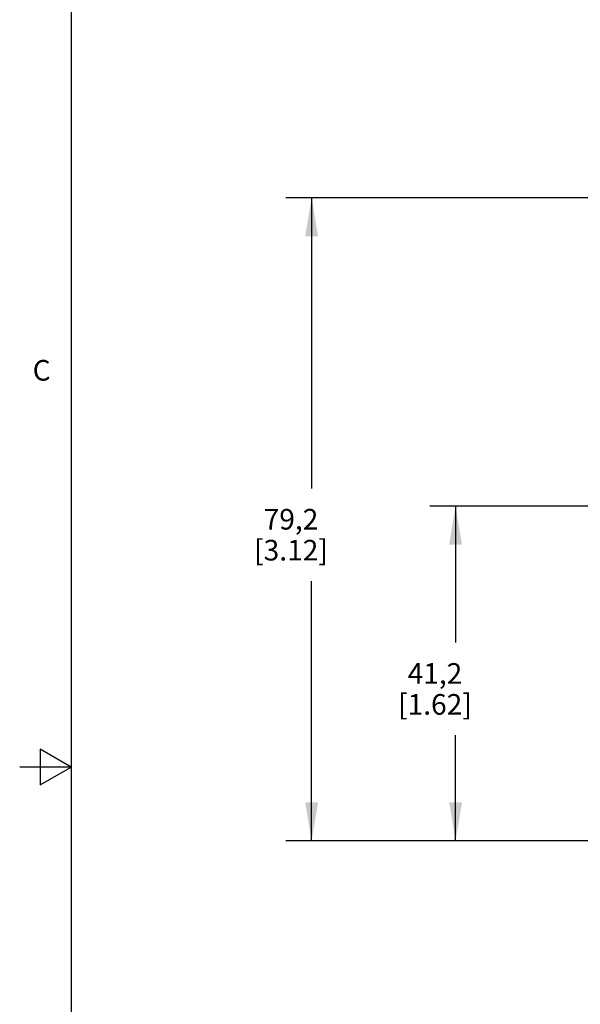
# Model space of a CAD drawing. Units: inches. Extents: x 0.7 to 21.3, y 0.5 to 16.
# Drawn here: x 0.7 to 3.4, y 7.1 to 11.9 of the extents above; entities that cross this region are included whole.
import ezdxf

# ---------------------------------------------------------------- set-up
doc = ezdxf.new("R2010")
doc.units = ezdxf.units.IN
doc.header["$LTSCALE"] = 1.21
doc.header["$MEASUREMENT"] = 0
doc.layers.get('0').update_dxf_attribs({"linetype": 'CONTINUOUS'})
doc.layers.add('SCHEME_DIMS', color=7, linetype='CONTINUOUS')
doc.styles.add('TEXTSTYLE_2', font='txt', dxfattribs={"width": 0.8})
doc.dimstyles.new('DIMSTYLE_1', dxfattribs={"dimtxt": 0.1, "dimasz": 0.1875, "dimexe": 0.18, "dimexo": 0.0625, "dimgap": 0.09, "dimtad": 0, "dimtih": 1, "dimtoh": 1, "dimdec": 1, "dimzin": 4, "dimdsep": 46, "dimtxsty": 'STANDARD', "dimblk": '_FILLED', "dimblk1": '_FILLED', "dimblk2": '_FILLED', "dimcen": 0.09, "dimadec": 0, "dimazin": 0, "dimtp": 0.1, "dimtm": 0.1, "dimtfac": 1, "dimtdec": 1, "dimtofl": 0, "dimtmove": 0, "dimatfit": 3, "dimldrblk": '_FILLED', "dimfxl": 1, "dimtolj": 1, "dimtzin": 4, "dimarcsym": 0})

# ---------------------------------------------------------------- blocks, each defined once
blk = doc.blocks.new('_FILLED')
at = {"color": 0, "linetype": 'BYBLOCK'}
blk.add_solid([(0, 0), (-1, 0.167), (-1, -0.167)], dxfattribs=at)
blk = doc.blocks.new('*D1')
at = {"layer": 'SCHEME_DIMS', "color": 2, "linetype": 'CONTINUOUS'}
for p, q in [((4.7416, 11.0123), (2.0046, 11.0123)), ((2.1296, 11.0123), (2.1296, 9.6023)), ((2.1296, 7.8922), (2.1296, 9.1523)), ((3.9035, 7.8922), (2.0046, 7.8922))]:
    blk.add_line(p, q, dxfattribs=at)
at = {"layer": 'SCHEME_DIMS', "color": 2, "linetype": 'CONTINUOUS', "xscale": 0.1875, "yscale": 0.1875, "zscale": 0.1875}
for p, rotation in [((2.1296, 11.0123), 90), ((2.1296, 7.8922), 270)]:
    blk.add_blockref('_FILLED', p, dxfattribs=dict(at, rotation=rotation))
at = {"layer": 'SCHEME_DIMS', "color": 2, "linetype": 'CONTINUOUS', "insert": (2.0296, 9.5023), "char_height": 0.1, "width": 0.6, "attachment_point": 2, "line_spacing_factor": 0.9}
blk.add_mtext('79,2\\P[3.12]', dxfattribs=at)
blk = doc.blocks.new('*D13')
at = {"layer": 'SCHEME_DIMS', "color": 2, "linetype": 'CONTINUOUS'}
for p, q in [((4.2774, 9.5162), (2.7027, 9.5162)), ((2.8277, 9.5162), (2.8277, 8.8542)), ((2.8277, 7.8922), (2.8277, 8.4042)), ((3.9035, 7.8922), (2.7027, 7.8922))]:
    blk.add_line(p, q, dxfattribs=at)
at = {"layer": 'SCHEME_DIMS', "color": 2, "linetype": 'CONTINUOUS', "xscale": 0.1875, "yscale": 0.1875, "zscale": 0.1875}
for p, rotation in [((2.8277, 9.5162), 90), ((2.8277, 7.8922), 270)]:
    blk.add_blockref('_FILLED', p, dxfattribs=dict(at, rotation=rotation))
at = {"layer": 'SCHEME_DIMS', "color": 2, "linetype": 'CONTINUOUS', "insert": (2.7277, 8.7542), "char_height": 0.1, "width": 0.6, "attachment_point": 2, "line_spacing_factor": 0.9}
blk.add_mtext('41,2\\P[1.62]', dxfattribs=at)

msp = doc.modelspace()

# ---------------------------------------------------------------- linework, layer by layer
at = {"color": 2, "linetype": 'CONTINUOUS'}
for p, q in [((0.964, 15.75), (0.964, 0.75)), ((0.814, 8.3366), (0.814, 8.1634)), ((0.964, 8.25), (0.814, 8.3366)), ((0.964, 8.25), (0.714, 8.25)), ((0.814, 8.1634), (0.964, 8.25))]:
    msp.add_line(p, q, dxfattribs=at)

# ---------------------------------------------------------------- texts
at = {"color": 2, "linetype": 'CONTINUOUS', "insert": (0.864, 10.225), "char_height": 0.1, "width": 0.08, "attachment_point": 3, "line_spacing_factor": 0.9, "style": 'TEXTSTYLE_2'}
msp.add_mtext('C', dxfattribs=at)

# ---------------------------------------------------------------- dimensions: what is measured, and where the dimension line sits
at = {"layer": 'SCHEME_DIMS', "color": 2, "linetype": 'CONTINUOUS'}
for base, p1, p2, angle, picture, middle in [((2.1296, 11.0123), (3.9035, 7.8922), (4.7416, 11.0123), 90, '*D1', (2.0046, 9.3773)), ((2.8277, 7.8922), (4.2774, 9.5162), (3.9035, 7.8922), 270, '*D13', (2.7027, 8.6292))]:
    dim = msp.add_linear_dim(base=base, p1=p1, p2=p2, angle=angle, dimstyle='DIMSTYLE_1', dxfattribs=at)
    dim.commit()
    dim.dimension.update_dxf_attribs({"geometry": picture, "text_midpoint": middle, "dimtype": 160})

doc.saveas('drawing.dxf')
